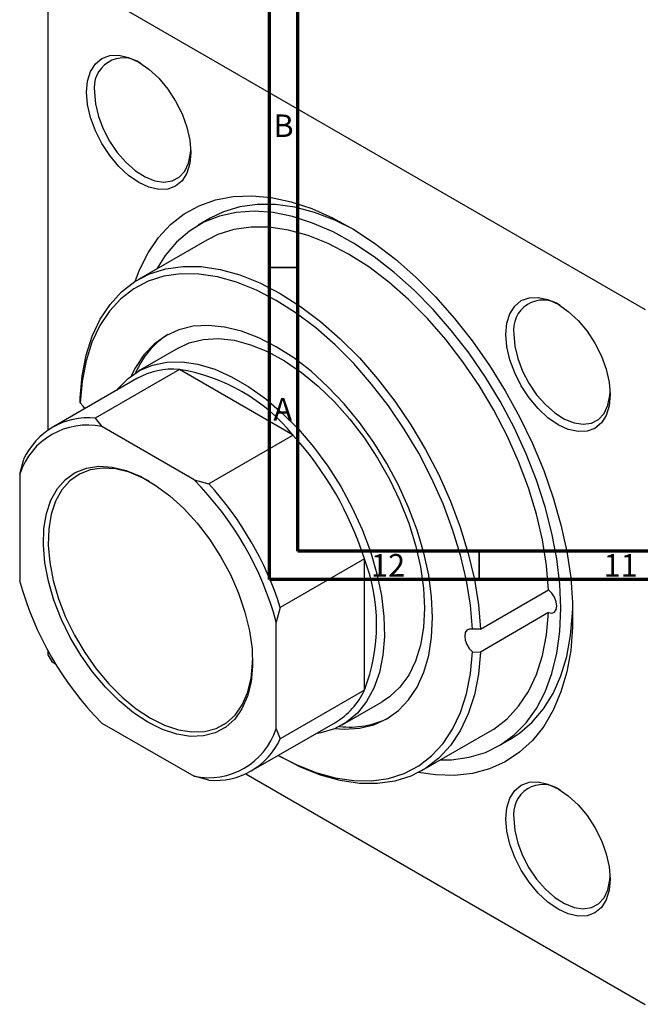
# Model space of a CAD drawing. Units: millimetres. Extents: x -75 to 636, y -70 to 415.
# Drawn here: x -29 to 80, y -70 to 104 of the extents above; entities that cross this region are included whole.
import ezdxf

# ---------------------------------------------------------------- set-up
doc = ezdxf.new("R2010")
doc.units = ezdxf.units.MM
doc.styles.add('SLDTEXTSTYLE0', font='TXT', dxfattribs={"width": 0.75})

msp = doc.modelspace()

# ---------------------------------------------------------------- linework, layer by layer
at = {"color": 7, "linetype": 'Continuous', "lineweight": 70}
for p, q in [((15, 5), (15, 415)), ((20, 10), (20, 410)), ((584, 10), (20, 10)), ((589, 5), (15, 5))]:
    msp.add_line(p, q, dxfattribs=at)
at = {"color": 7, "linetype": 'Continuous', "lineweight": 25}
for p, q in [((-23.41, 112.98), (81.25, 52.57)), ((-24.11, 112.57), (-24.11, 31.28)), ((4.54, 68.66), (2.42, 67.43)), ((3.92, 64.83), (-8.1, 57.9)), ((-1.1, 45.77), (-8.17, 41.69)), ((-0.9, 42.02), (-15.75, 33.45)), ((19.15, 30.44), (-0.9, 42.02)), ((-8.38, 40.41), (-23.23, 31.84)), ((-18.41, 36.15), (-18.41, 36.99)), ((-15.75, 33.45), (-14.56, 31.94)), ((1.69, 22.56), (-14.56, 31.94)), ((19.15, 30.44), (4.3, 21.87)), ((-29.06, 23.57), (-28.36, 26.17)), ((-29.06, 23.57), (-29.06, 4.8)), ((1.69, 22.56), (4.3, 21.87)), ((31.75, 8.62), (16.9, 0.04)), ((31.75, -14.54), (31.75, 8.62)), ((52.21, -3.78), (64.23, 3.16)), ((16.9, 0.04), (16.19, -2.56)), ((64.23, -0.86), (52.21, -7.8)), ((16.19, -21.32), (16.19, -2.56)), ((52.21, -3.78), (50.8, -3.8)), ((-24.11, -7.49), (-24.11, -8.28)), ((-24.11, -8.28), (-23.41, -9.5)), ((50.8, -7.78), (52.21, -7.8)), ((-23.41, -9.5), (-22.72, -9.9)), ((31.75, -14.54), (16.9, -23.11)), ((27.83, -20.67), (34.9, -16.58)), ((-14.56, -20.32), (1.69, -29.7)), ((11.77, -28.78), (26.62, -20.21)), ((16.19, -21.32), (16.9, -23.11)), ((41.9, -28.71), (53.92, -21.77)), ((55.42, -24.37), (57.54, -23.14)), ((16.54, -26.03), (16.89, -26.23)), ((10.83, -29.27), (81.25, -69.92)), ((4.3, -30.39), (1.69, -29.7))]:
    msp.add_line(p, q, dxfattribs=at)
at = {"color": 7, "linetype": 'Continuous', "lineweight": 35}
for p, q in [((20, 60), (15, 60)), ((52, 10), (52, 5))]:
    msp.add_line(p, q, dxfattribs=at)
at = {"color": 7, "linetype": 'Continuous', "lineweight": 25, "flags": 128}
for points in [[(-17.25, 90.89), (-17.08, 92.86), (-16.55, 94.55), (-15.7, 95.9), (-14.56, 96.84), (-13.17, 97.36), (-11.58, 97.42), (-9.86, 97.03), (-8.06, 96.2), (-6.27, 94.96), (-4.54, 93.36), (-2.95, 91.46), (-1.56, 89.34), (-0.42, 87.07), (0.43, 84.75), (0.95, 82.45), (1.13, 80.28), (0.95, 78.31), (0.43, 76.62), (-0.42, 75.28), (-1.56, 74.33), (-2.95, 73.81), (-4.54, 73.75), (-6.27, 74.14), (-8.06, 74.97), (-9.86, 76.21), (-11.58, 77.81), (-13.17, 79.71), (-14.56, 81.83), (-15.7, 84.1), (-16.55, 86.43), (-17.08, 88.72), (-17.25, 90.89)], [(-15.84, 90.89), (-15.67, 88.82), (-15.15, 86.63), (-14.32, 84.42), (-13.2, 82.27), (-11.84, 80.27), (-10.3, 78.51), (-8.64, 77.05), (-6.92, 75.96), (-5.23, 75.28), (-3.62, 75.04), (-2.16, 75.25), (-0.92, 75.9), (0.06, 76.96), (0.74, 78.39), (1.09, 80.13), (1.12, 80.7)], [(-8.7, 57.53), (-7.92, 59.56), (-6.4, 62.59), (-4.57, 65.26), (-2.45, 67.55), (-0.05, 69.43), (2.61, 70.89), (5.49, 71.92), (8.59, 72.51), (11.86, 72.65), (15.28, 72.33), (18.82, 71.58), (22.45, 70.38), (26.14, 68.75), (29.85, 66.71), (33.55, 64.27), (37.21, 61.46), (40.8, 58.29), (44.29, 54.8), (47.64, 51.02), (50.82, 46.98), (53.82, 42.72), (56.59, 38.27), (59.12, 33.67), (61.39, 28.97), (63.37, 24.2), (65.04, 19.41), (66.4, 14.63), (67.43, 9.92), (68.13, 5.31), (68.47, 0.84), (68.47, -3.45), (68.13, -7.51), (67.43, -11.32), (66.4, -14.85), (65.04, -18.05), (63.37, -20.91), (61.39, -23.39), (59.12, -25.48), (56.59, -27.15), (53.82, -28.4), (50.82, -29.21), (47.64, -29.57), (44.29, -29.48), (41.29, -29.05)], [(66.4, -0.1), (66.22, 4.18), (65.7, 8.62), (64.83, 13.18), (63.63, 17.81), (62.1, 22.49), (60.27, 27.15), (58.14, 31.76), (55.74, 36.28), (53.09, 40.66), (50.21, 44.86), (47.13, 48.84), (43.89, 52.57), (40.5, 56.01), (37.01, 59.12), (33.44, 61.89), (29.83, 64.27), (26.21, 66.26), (22.61, 67.83), (19.07, 68.97), (15.63, 69.67), (12.31, 69.92), (9.15, 69.71), (6.17, 69.05), (3.4, 67.96), (0.87, 66.42), (-1.4, 64.47), (-3.38, 62.12), (-4.87, 59.76)], [(30, 66.62), (26.52, 68.33), (22.95, 69.68), (19.46, 70.6), (16.07, 71.07), (12.83, 71.09), (9.75, 70.66), (6.87, 69.79), (4.54, 68.66)], [(64.23, 3.16), (63.87, 7.48), (63.16, 11.95), (62.09, 16.52), (60.68, 21.14), (58.94, 25.76), (56.9, 30.34), (54.56, 34.83), (51.97, 39.19), (49.13, 43.36), (46.09, 47.31), (42.87, 50.99), (39.51, 54.37), (36.04, 57.41), (32.5, 60.08), (28.92, 62.36), (25.34, 64.22), (21.8, 65.63), (18.33, 66.6), (14.96, 67.1), (11.75, 67.13), (8.71, 66.7), (5.87, 65.8), (3.92, 64.83)], [(-18.41, 36.99), (-18.06, 40.9), (-17.34, 44.54), (-16.27, 47.88), (-14.86, 50.87), (-13.12, 53.49), (-11.08, 55.71), (-8.74, 57.5), (-6.15, 58.86), (-3.31, 59.76), (-0.27, 60.19), (2.94, 60.16), (6.31, 59.66), (9.78, 58.69), (13.32, 57.28), (16.9, 55.42), (20.48, 53.14), (24.02, 50.47), (27.49, 47.43), (30.85, 44.05), (34.07, 40.37), (37.11, 36.42), (39.95, 32.25), (42.54, 27.89), (44.88, 23.41), (46.92, 18.82), (48.66, 14.2), (50.07, 9.58), (51.14, 5.01), (51.85, 0.54), (52.21, -3.78)], [(50.8, -3.8), (50.45, 0.44), (49.74, 4.81), (48.69, 9.29), (47.31, 13.82), (45.61, 18.35), (43.6, 22.83), (41.32, 27.23), (38.77, 31.5), (36, 35.58), (33.02, 39.45), (29.86, 43.06), (26.57, 46.37), (23.17, 49.35), (19.7, 51.96), (16.19, 54.2), (12.68, 56.01), (9.21, 57.4), (5.81, 58.35), (2.52, 58.84), (-0.63, 58.87), (-3.61, 58.45), (-6.39, 57.57), (-8.93, 56.24), (-11.22, 54.48), (-13.22, 52.31), (-14.93, 49.74), (-16.31, 46.81), (-17.36, 43.55), (-18.06, 39.98), (-18.41, 36.15)], [(56.71, 48.2), (56.89, 50.16), (57.41, 51.85), (58.26, 53.2), (59.4, 54.15), (60.79, 54.66), (62.38, 54.73), (64.11, 54.33), (65.9, 53.5), (67.69, 52.26), (69.42, 50.66), (71.01, 48.77), (72.4, 46.64), (73.54, 44.37), (74.39, 42.05), (74.92, 39.75), (75.09, 37.58), (74.92, 35.61), (74.39, 33.92), (73.54, 32.58), (72.4, 31.63), (71.01, 31.11), (69.42, 31.05), (67.69, 31.44), (65.9, 32.27), (64.11, 33.51), (62.38, 35.11), (60.79, 37.01), (59.4, 39.13), (58.26, 41.4), (57.41, 43.73), (56.89, 46.02), (56.71, 48.2)], [(43.77, -1.74), (43.6, 1.93), (43.08, 5.75), (42.22, 9.68), (41.04, 13.66), (39.54, 17.65), (37.75, 21.59), (35.69, 25.45), (33.39, 29.16), (30.86, 32.68), (28.16, 35.97), (25.3, 38.98), (22.33, 41.69), (19.28, 44.05), (16.19, 46.03), (13.1, 47.61), (10.06, 48.77), (7.08, 49.5), (4.23, 49.78), (1.52, 49.62), (-1, 49.01), (-3.31, 47.96), (-5.37, 46.49), (-7.16, 44.61), (-8.65, 42.35), (-9.37, 40.9)], [(-1.1, 45.77), (0.86, 46.68), (3.31, 47.29), (5.95, 47.45), (8.75, 47.15), (11.66, 46.38), (14.64, 45.18), (17.65, 43.54), (20.66, 41.5), (23.61, 39.08), (26.47, 36.31), (29.19, 33.24), (31.74, 29.91), (34.08, 26.36), (36.18, 22.65), (38.01, 18.83), (39.55, 14.94), (40.76, 11.05), (41.64, 7.21), (42.18, 3.48), (42.35, -0.1)], [(58.12, 48.2), (58.3, 46.12), (58.81, 43.93), (59.64, 41.72), (60.76, 39.57), (62.12, 37.57), (63.66, 35.81), (65.32, 34.35), (67.04, 33.26), (68.74, 32.58), (70.35, 32.34), (71.8, 32.55), (73.05, 33.2), (74.03, 34.26), (74.7, 35.69), (75.05, 37.43), (75.09, 38)], [(-11.88, 38.39), (-11.7, 38.63), (-9.94, 40.44), (-7.9, 41.84), (-5.62, 42.79), (-3.12, 43.29), (-0.43, 43.34), (2.39, 42.92), (5.33, 42.04), (8.32, 40.73), (11.34, 38.98), (14.33, 36.84), (17.26, 34.33), (20.09, 31.49), (22.77, 28.35), (25.27, 24.96), (27.56, 21.37), (29.6, 17.62), (31.35, 13.78), (32.81, 9.89), (33.94, 6), (34.74, 2.19), (35.18, -1.52), (35.27, -5.05), (35, -8.36), (34.38, -11.41), (33.42, -14.15), (32.12, -16.55), (30.51, -18.57), (28.61, -20.17), (26.45, -21.35), (24.05, -22.08), (23.11, -22.23)], [(-17.56, 35.11), (-17.87, 35.57), (-18.41, 36.15)], [(-6.44, -20.19), (-9, -18.5), (-11.52, -16.43), (-13.94, -14.01), (-16.22, -11.31), (-18.3, -8.36), (-20.15, -5.22), (-21.74, -1.96), (-23.02, 1.36), (-23.99, 4.67), (-24.61, 7.91), (-24.88, 11.03), (-24.79, 13.95), (-24.34, 16.62), (-23.55, 18.98), (-22.42, 21), (-20.98, 22.64), (-19.26, 23.85), (-17.28, 24.63), (-15.1, 24.94), (-12.75, 24.79), (-10.27, 24.18), (-7.72, 23.13), (-5.15, 21.64), (-2.6, 19.75), (-0.12, 17.5), (2.23, 14.94), (4.41, 12.1), (6.38, 9.05), (8.11, 5.85), (9.55, 2.55), (10.68, -0.77), (11.47, -4.06), (11.92, -7.25), (12.01, -10.27), (11.74, -13.07), (11.12, -15.6), (10.15, -17.8), (8.86, -19.63), (7.28, -21.06), (5.43, -22.05), (3.34, -22.6), (1.07, -22.68), (-1.35, -22.3), (-3.87, -21.46), (-6.44, -20.19)], [(-6.22, 22.31), (-7.27, 22.86), (-9.76, 23.9), (-12.18, 24.49), (-14.48, 24.64), (-16.61, 24.33), (-18.54, 23.58), (-20.22, 22.39), (-21.63, 20.79), (-22.73, 18.82), (-23.51, 16.5), (-23.94, 13.9), (-24.03, 11.04), (-23.77, 8), (-23.16, 4.83), (-22.22, 1.6), (-20.96, -1.65), (-19.41, -4.83), (-17.6, -7.89), (-15.57, -10.77), (-13.35, -13.42), (-10.98, -15.78), (-8.52, -17.8), (-6.01, -19.45)], [(64.23, -0.86), (64.81, -0.95), (65.28, -0.77), (65.58, -0.33), (65.69, 0.31), (65.58, 1.06), (65.28, 1.85), (64.81, 2.58), (64.23, 3.16)], [(26.55, -21.31), (28.16, -21.41), (30.86, -21.25), (33.39, -20.64), (35.69, -19.59), (37.75, -18.12), (39.54, -16.24), (41.04, -13.98), (42.22, -11.36), (43.08, -8.42), (43.6, -5.2), (43.77, -1.74)], [(42.35, -0.1), (42.18, -3.48), (41.64, -6.6), (40.76, -9.42), (39.55, -11.9), (38.01, -14.02), (36.18, -15.73), (34.9, -16.58)], [(45.13, -26.84), (47.13, -26.8), (50.21, -26.37), (53.09, -25.5), (55.74, -24.18), (58.14, -22.43), (60.27, -20.28), (62.1, -17.74), (63.63, -14.82), (64.83, -11.57), (65.7, -8.01), (66.22, -4.18), (66.4, -0.1)], [(53.92, -21.77), (54.56, -21.38), (56.9, -19.58), (58.94, -17.36), (60.68, -14.74), (62.09, -11.75), (63.16, -8.42), (63.87, -4.78), (64.23, -0.86)], [(57.54, -23.14), (59.09, -22.13), (61.36, -20.18), (63.35, -17.83), (65.03, -15.1), (66.39, -12.02), (67.43, -8.61), (68.12, -4.9), (68.47, -0.94), (68.5, -0.08)], [(50.8, -3.8), (50.25, -3.75), (49.81, -3.95), (49.52, -4.38), (49.43, -5), (49.52, -5.73), (49.81, -6.49), (50.25, -7.2), (50.8, -7.78)], [(16.54, -26.03), (19.7, -27.65), (23.17, -29.03), (26.57, -29.98), (29.86, -30.47), (33.02, -30.5), (36, -30.08), (38.77, -29.2), (41.32, -27.87), (43.6, -26.11), (45.61, -23.94), (47.31, -21.38), (48.69, -18.45), (49.74, -15.18), (50.45, -11.61), (50.8, -7.78)], [(52.21, -7.8), (51.85, -11.71), (51.14, -15.36), (50.07, -18.69), (48.66, -21.68), (46.92, -24.3), (44.88, -26.52), (42.54, -28.32), (39.95, -29.67), (37.11, -30.57), (34.07, -31.01), (30.85, -30.98), (27.49, -30.47), (24.02, -29.51), (20.48, -28.09), (16.9, -26.23), (16.89, -26.23)], [(-6.01, -19.45), (-3.5, -20.7), (-1.04, -21.52), (1.32, -21.89), (3.54, -21.81), (5.58, -21.27), (7.39, -20.3), (8.94, -18.91), (10.2, -17.12), (11.14, -14.97), (11.75, -12.5), (12.01, -9.76), (12.02, -9.28)], [(56.71, -37.22), (56.89, -35.25), (57.41, -33.56), (58.26, -32.21), (59.4, -31.26), (60.79, -30.75), (62.38, -30.68), (64.11, -31.08), (65.9, -31.91), (67.69, -33.15), (69.42, -34.75), (71.01, -36.64), (72.4, -38.77), (73.54, -41.04), (74.39, -43.36), (74.92, -45.66), (75.09, -47.83), (74.92, -49.8), (74.39, -51.49), (73.54, -52.83), (72.4, -53.78), (71.01, -54.3), (69.42, -54.36), (67.69, -53.97), (65.9, -53.14), (64.11, -51.9), (62.38, -50.3), (60.79, -48.4), (59.4, -46.28), (58.26, -44.01), (57.41, -41.68), (56.89, -39.39), (56.71, -37.22)], [(58.12, -37.22), (58.3, -39.29), (58.81, -41.48), (59.64, -43.69), (60.76, -45.84), (62.12, -47.84), (63.66, -49.6), (65.32, -51.06), (67.04, -52.15), (68.74, -52.83), (70.35, -53.07), (71.8, -52.86), (73.05, -52.21), (74.03, -51.15), (74.7, -49.72), (75.05, -47.98), (75.09, -47.41)]]:
    msp.add_lwpolyline(points, dxfattribs=at)
at = {"color": 7, "linetype": 'Continuous', "lineweight": 25}
for centre, radius, start, end in [((-10.72, 91.75), 5.2, 54.5188, 189.5271), ((63.25, 49.06), 5.2, 54.5188, 189.5271), ((5.21, 35.56), 15.01, 122.9274, 157.01), ((-2.02, 29.01), 13.06, 85.0986, 119.1408), ((-5.96, 10.11), 32.31, 39.0093, 80.9961), ((-16.94, 20.95), 12.56, 84.5933, 155.4175), ((-17.13, 19.66), 12.55, 78.1618, 161.8489), ((-24.51, -9.31), 59.04, 17.6752, 42.3248), ((-38.53, -17.41), 56.71, 15.1809, 44.8191), ((-39.35, -17.88), 59.04, 17.6752, 42.3248), ((1.58, -2.96), 32.32, 339.0099, 20.9901), ((25.66, 19.65), 56.71, 195.1809, 224.8191), ((19.98, -9.06), 12.98, 300.7462, 335.0188), ((29.21, -6.02), 15.01, 262.9836, 297.0682), ((4.26, -17.41), 12.55, 258.1618, 341.8489), ((5.48, -17.88), 12.56, 264.5933, 335.4175), ((63.25, -36.36), 5.2, 54.5188, 189.5271)]:
    msp.add_arc(centre, radius, start, end, dxfattribs=at)

# ---------------------------------------------------------------- texts
at = {"color": 7, "linetype": 'Continuous', "lineweight": 0, "attachment_point": 2, "style": 'SLDTEXTSTYLE0'}
for s, insert, char_height in [('B', (17.47, 86.97), 3.97), ('A', (17.34, 36.97), 3.97), ('12', (35.92, 9.47), 3.969), ('11', (76.92, 9.47), 3.969)]:
    msp.add_mtext(s, dxfattribs=dict(at, insert=insert, char_height=char_height))

doc.saveas('drawing.dxf')
